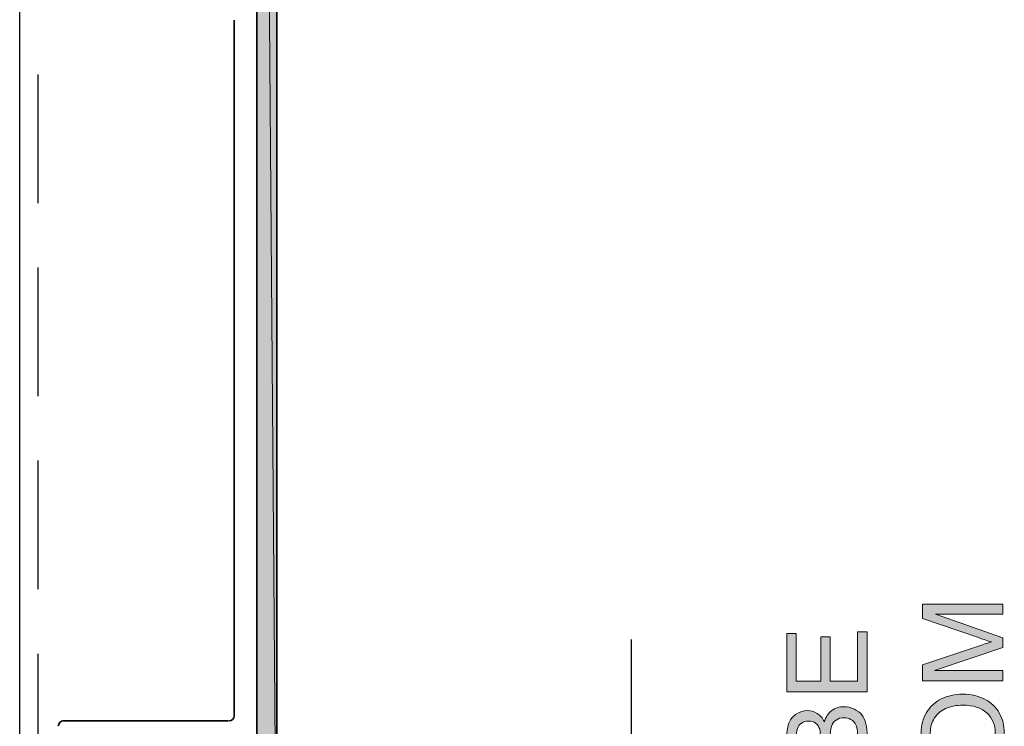
# Model space of a CAD drawing. Units: inches. Extents: x 0.2 to 8.3, y 0.4 to 10.6.
# Drawn here: x 5.7 to 6.9, y 6.1 to 7 of the extents above; entities that cross this region are included whole.
import ezdxf

# ---------------------------------------------------------------- set-up
doc = ezdxf.new("R2010")
doc.units = ezdxf.units.IN
doc.header["$MEASUREMENT"] = 0
doc.layers.add('Layer 1', color=7, linetype='Continuous')

# ---------------------------------------------------------------- blocks, each defined once
blk = doc.blocks.new('block 8')
at = {"layer": 'Layer 1', "color": 7, "lineweight": 25, "true_color": 0xffffff}
for points in [[(5.7228, 1.8722), (5.7228, 9.3889)], [(5.7444, 6.7589), (5.7444, 6.9089)], [(5.7444, 6.5339), (5.7444, 6.6839)], [(5.7444, 6.3089), (5.7444, 6.4589)], [(5.7444, 6.0839), (5.7444, 6.2339)]]:
    blk.add_lwpolyline(points, dxfattribs=at)
blk = doc.blocks.new('block 25')
at = {"layer": 'Layer 1', "true_color": 0xffffff}
h = blk.add_hatch(color=7, dxfattribs=at)
h.dxf.hatch_style = 2
h.paths.add_polyline_path([(6.7111, 6.1895), (6.6174, 6.1895), (6.6174, 6.2573), (6.6284, 6.2573), (6.6284, 6.2019), (6.6571, 6.2019), (6.6571, 6.2537), (6.6681, 6.2537), (6.6681, 6.2019), (6.7, 6.2019), (6.7, 6.2594), (6.7111, 6.2594)])
h = blk.add_hatch(color=7, dxfattribs=at)
h.dxf.hatch_style = 2
edge = h.paths.add_edge_path()
edge.add_spline(control_points=[(6.7111, 6.1013), (6.7111, 6.1013), (6.6174, 6.1013), (6.6174, 6.1013), (6.6174, 6.1013), (6.6174, 6.1365), (6.6174, 6.1365), (6.6174, 6.1437), (6.6183, 6.1494), (6.6202, 6.1537), (6.6221, 6.1581), (6.625, 6.1615), (6.6289, 6.1639), (6.6329, 6.1664), (6.637, 6.1676), (6.6413, 6.1676), (6.6453, 6.1676), (6.6491, 6.1665), (6.6526, 6.1643), (6.6562, 6.1622), (6.659, 6.1589), (6.6612, 6.1545), (6.6629, 6.1601), (6.6657, 6.1645), (6.6697, 6.1676), (6.6737, 6.1706), (6.6785, 6.1721), (6.6839, 6.1721), (6.6883, 6.1721), (6.6924, 6.1712), (6.6962, 6.1694), (6.6999, 6.1675), (6.7029, 6.1652), (6.7049, 6.1625), (6.7069, 6.1597), (6.7085, 6.1563), (6.7095, 6.1522), (6.7106, 6.1481), (6.7111, 6.1431), (6.7111, 6.1371), (6.7111, 6.1371), (6.7111, 6.1013), (6.7111, 6.1013)], knot_values=[0, 0, 0, 0, 1, 1, 1, 2, 2, 2, 3, 3, 3, 4, 4, 4, 5, 5, 5, 6, 6, 6, 7, 7, 7, 8, 8, 8, 9, 9, 9, 10, 10, 10, 11, 11, 11, 12, 12, 12, 13, 13, 13, 14, 14, 14, 14], degree=3, periodic=1)
edge = h.paths.add_edge_path()
edge.add_spline(control_points=[(6.6567, 6.1137), (6.6567, 6.1137), (6.6567, 6.134), (6.6567, 6.134), (6.6567, 6.1395), (6.6564, 6.1435), (6.6557, 6.1458), (6.6547, 6.149), (6.6532, 6.1514), (6.651, 6.153), (6.6488, 6.1546), (6.6461, 6.1554), (6.6428, 6.1554), (6.6397, 6.1554), (6.6369, 6.1546), (6.6346, 6.1531), (6.6322, 6.1516), (6.6306, 6.1495), (6.6297, 6.1467), (6.6289, 6.144), (6.6284, 6.1392), (6.6284, 6.1325), (6.6284, 6.1325), (6.6284, 6.1137), (6.6284, 6.1137), (6.6284, 6.1137), (6.6567, 6.1137), (6.6567, 6.1137)], knot_values=[0, 0, 0, 0, 1, 1, 1, 2, 2, 2, 3, 3, 3, 4, 4, 4, 5, 5, 5, 6, 6, 6, 7, 7, 7, 8, 8, 8, 9, 9, 9, 9], degree=3, periodic=1)
edge = h.paths.add_edge_path()
edge.add_spline(control_points=[(6.7, 6.1137), (6.7, 6.1137), (6.7, 6.1371), (6.7, 6.1371), (6.7, 6.1411), (6.6999, 6.1439), (6.6996, 6.1455), (6.6991, 6.1484), (6.6982, 6.1508), (6.697, 6.1527), (6.6958, 6.1546), (6.6941, 6.1562), (6.6918, 6.1574), (6.6895, 6.1587), (6.6869, 6.1593), (6.6839, 6.1593), (6.6804, 6.1593), (6.6774, 6.1584), (6.6748, 6.1566), (6.6722, 6.1548), (6.6704, 6.1523), (6.6694, 6.1491), (6.6683, 6.146), (6.6678, 6.1414), (6.6678, 6.1354), (6.6678, 6.1354), (6.6678, 6.1137), (6.6678, 6.1137), (6.6678, 6.1137), (6.7, 6.1137), (6.7, 6.1137)], knot_values=[0, 0, 0, 0, 1, 1, 1, 2, 2, 2, 3, 3, 3, 4, 4, 4, 5, 5, 5, 6, 6, 6, 7, 7, 7, 8, 8, 8, 9, 9, 9, 10, 10, 10, 10], degree=3, periodic=1)
at = {"layer": 'Layer 1', "lineweight": 0}
blk.add_lwpolyline([(6.7111, 6.1895), (6.6174, 6.1895), (6.6174, 6.2573), (6.6284, 6.2573), (6.6284, 6.2019), (6.6571, 6.2019), (6.6571, 6.2537), (6.6681, 6.2537), (6.6681, 6.2019), (6.7, 6.2019), (6.7, 6.2594), (6.7111, 6.2594), (6.7111, 6.1895)], dxfattribs=at)
for points, knots in [([(6.7111, 6.1013), (6.7111, 6.1013), (6.6174, 6.1013), (6.6174, 6.1013), (6.6174, 6.1013), (6.6174, 6.1365), (6.6174, 6.1365), (6.6174, 6.1437), (6.6183, 6.1494), (6.6202, 6.1537), (6.6221, 6.1581), (6.625, 6.1615), (6.6289, 6.1639), (6.6329, 6.1664), (6.637, 6.1676), (6.6413, 6.1676), (6.6453, 6.1676), (6.6491, 6.1665), (6.6526, 6.1643), (6.6562, 6.1622), (6.659, 6.1589), (6.6612, 6.1545), (6.6629, 6.1601), (6.6657, 6.1645), (6.6697, 6.1676), (6.6737, 6.1706), (6.6785, 6.1721), (6.6839, 6.1721), (6.6883, 6.1721), (6.6924, 6.1712), (6.6962, 6.1694), (6.6999, 6.1675), (6.7029, 6.1652), (6.7049, 6.1625), (6.7069, 6.1597), (6.7085, 6.1563), (6.7095, 6.1522), (6.7106, 6.1481), (6.7111, 6.1431), (6.7111, 6.1371), (6.7111, 6.1371), (6.7111, 6.1013), (6.7111, 6.1013)], [0, 0, 0, 0, 1, 1, 1, 2, 2, 2, 3, 3, 3, 4, 4, 4, 5, 5, 5, 6, 6, 6, 7, 7, 7, 8, 8, 8, 9, 9, 9, 10, 10, 10, 11, 11, 11, 12, 12, 12, 13, 13, 13, 14, 14, 14, 14]), ([(6.6567, 6.1137), (6.6567, 6.1137), (6.6567, 6.134), (6.6567, 6.134), (6.6567, 6.1395), (6.6564, 6.1435), (6.6557, 6.1458), (6.6547, 6.149), (6.6532, 6.1514), (6.651, 6.153), (6.6488, 6.1546), (6.6461, 6.1554), (6.6428, 6.1554), (6.6397, 6.1554), (6.6369, 6.1546), (6.6346, 6.1531), (6.6322, 6.1516), (6.6306, 6.1495), (6.6297, 6.1467), (6.6289, 6.144), (6.6284, 6.1392), (6.6284, 6.1325), (6.6284, 6.1325), (6.6284, 6.1137), (6.6284, 6.1137), (6.6284, 6.1137), (6.6567, 6.1137), (6.6567, 6.1137)], [0, 0, 0, 0, 1, 1, 1, 2, 2, 2, 3, 3, 3, 4, 4, 4, 5, 5, 5, 6, 6, 6, 7, 7, 7, 8, 8, 8, 9, 9, 9, 9]), ([(6.7, 6.1137), (6.7, 6.1137), (6.7, 6.1371), (6.7, 6.1371), (6.7, 6.1411), (6.6999, 6.1439), (6.6996, 6.1455), (6.6991, 6.1484), (6.6982, 6.1508), (6.697, 6.1527), (6.6958, 6.1546), (6.6941, 6.1562), (6.6918, 6.1574), (6.6895, 6.1587), (6.6869, 6.1593), (6.6839, 6.1593), (6.6804, 6.1593), (6.6774, 6.1584), (6.6748, 6.1566), (6.6722, 6.1548), (6.6704, 6.1523), (6.6694, 6.1491), (6.6683, 6.146), (6.6678, 6.1414), (6.6678, 6.1354), (6.6678, 6.1354), (6.6678, 6.1137), (6.6678, 6.1137), (6.6678, 6.1137), (6.7, 6.1137), (6.7, 6.1137)], [0, 0, 0, 0, 1, 1, 1, 2, 2, 2, 3, 3, 3, 4, 4, 4, 5, 5, 5, 6, 6, 6, 7, 7, 7, 8, 8, 8, 9, 9, 9, 10, 10, 10, 10])]:
    blk.add_open_spline(points, degree=3, knots=knots, dxfattribs=at)
blk = doc.blocks.new('block 26')
at = {"layer": 'Layer 1', "true_color": 0xffffff}
h = blk.add_hatch(color=7, dxfattribs=at)
h.dxf.hatch_style = 2
edge = h.paths.add_edge_path()
edge.add_spline(control_points=[(6.8694, 6.2023), (6.8694, 6.2023), (6.7757, 6.2023), (6.7757, 6.2023), (6.7757, 6.2023), (6.7757, 6.2209), (6.7757, 6.2209), (6.7757, 6.2209), (6.8421, 6.2431), (6.8421, 6.2431), (6.8482, 6.2452), (6.8529, 6.2467), (6.8559, 6.2476), (6.8525, 6.2487), (6.8475, 6.2503), (6.8409, 6.2526), (6.8409, 6.2526), (6.7757, 6.275), (6.7757, 6.275), (6.7757, 6.275), (6.7757, 6.2917), (6.7757, 6.2917), (6.7757, 6.2917), (6.8694, 6.2917), (6.8694, 6.2917), (6.8694, 6.2917), (6.8694, 6.2798), (6.8694, 6.2798), (6.8694, 6.2798), (6.7909, 6.2798), (6.7909, 6.2798), (6.7909, 6.2798), (6.8694, 6.2525), (6.8694, 6.2525), (6.8694, 6.2525), (6.8694, 6.2413), (6.8694, 6.2413), (6.8694, 6.2413), (6.7896, 6.2142), (6.7896, 6.2142), (6.7896, 6.2142), (6.8694, 6.2142), (6.8694, 6.2142), (6.8694, 6.2142), (6.8694, 6.2023), (6.8694, 6.2023)], knot_values=[0, 0, 0, 0, 1, 1, 1, 2, 2, 2, 3, 3, 3, 4, 4, 4, 5, 5, 5, 6, 6, 6, 7, 7, 7, 8, 8, 8, 9, 9, 9, 10, 10, 10, 11, 11, 11, 12, 12, 12, 13, 13, 13, 14, 14, 14, 15, 15, 15, 15], degree=3, periodic=1)
h = blk.add_hatch(color=7, dxfattribs=at)
h.dxf.hatch_style = 2
edge = h.paths.add_edge_path()
edge.add_spline(control_points=[(6.8238, 6.097), (6.8082, 6.097), (6.796, 6.1012), (6.7872, 6.1095), (6.7784, 6.1179), (6.774, 6.1287), (6.774, 6.1419), (6.774, 6.1505), (6.7761, 6.1583), (6.7802, 6.1653), (6.7843, 6.1722), (6.7901, 6.1775), (6.7975, 6.1812), (6.8049, 6.1848), (6.8133, 6.1867), (6.8227, 6.1867), (6.8322, 6.1867), (6.8407, 6.1847), (6.8482, 6.1809), (6.8557, 6.1771), (6.8614, 6.1716), (6.8652, 6.1646), (6.8691, 6.1576), (6.871, 6.15), (6.871, 6.1418), (6.871, 6.133), (6.8689, 6.1251), (6.8646, 6.1182), (6.8604, 6.1112), (6.8545, 6.1059), (6.8472, 6.1024), (6.8398, 6.0988), (6.832, 6.097), (6.8238, 6.097)], knot_values=[0, 0, 0, 0, 1, 1, 1, 2, 2, 2, 3, 3, 3, 4, 4, 4, 5, 5, 5, 6, 6, 6, 7, 7, 7, 8, 8, 8, 9, 9, 9, 10, 10, 10, 11, 11, 11, 11], degree=3, periodic=1)
edge = h.paths.add_edge_path()
edge.add_spline(control_points=[(6.824, 6.1098), (6.8353, 6.1098), (6.8442, 6.1128), (6.8507, 6.1189), (6.8572, 6.125), (6.8604, 6.1326), (6.8604, 6.1418), (6.8604, 6.1511), (6.8571, 6.1588), (6.8506, 6.1648), (6.844, 6.1708), (6.8347, 6.1739), (6.8226, 6.1739), (6.815, 6.1739), (6.8083, 6.1726), (6.8026, 6.17), (6.7969, 6.1674), (6.7925, 6.1636), (6.7894, 6.1587), (6.7863, 6.1537), (6.7847, 6.1481), (6.7847, 6.1419), (6.7847, 6.1332), (6.7877, 6.1256), (6.7937, 6.1193), (6.7998, 6.1129), (6.8098, 6.1098), (6.824, 6.1098)], knot_values=[0, 0, 0, 0, 1, 1, 1, 2, 2, 2, 3, 3, 3, 4, 4, 4, 5, 5, 5, 6, 6, 6, 7, 7, 7, 8, 8, 8, 9, 9, 9, 9], degree=3, periodic=1)
at = {"layer": 'Layer 1', "lineweight": 0}
for points, knots in [([(6.8694, 6.2023), (6.8694, 6.2023), (6.7757, 6.2023), (6.7757, 6.2023), (6.7757, 6.2023), (6.7757, 6.2209), (6.7757, 6.2209), (6.7757, 6.2209), (6.8421, 6.2431), (6.8421, 6.2431), (6.8482, 6.2452), (6.8529, 6.2467), (6.8559, 6.2476), (6.8525, 6.2487), (6.8475, 6.2503), (6.8409, 6.2526), (6.8409, 6.2526), (6.7757, 6.275), (6.7757, 6.275), (6.7757, 6.275), (6.7757, 6.2917), (6.7757, 6.2917), (6.7757, 6.2917), (6.8694, 6.2917), (6.8694, 6.2917), (6.8694, 6.2917), (6.8694, 6.2798), (6.8694, 6.2798), (6.8694, 6.2798), (6.7909, 6.2798), (6.7909, 6.2798), (6.7909, 6.2798), (6.8694, 6.2525), (6.8694, 6.2525), (6.8694, 6.2525), (6.8694, 6.2413), (6.8694, 6.2413), (6.8694, 6.2413), (6.7896, 6.2142), (6.7896, 6.2142), (6.7896, 6.2142), (6.8694, 6.2142), (6.8694, 6.2142), (6.8694, 6.2142), (6.8694, 6.2023), (6.8694, 6.2023)], [0, 0, 0, 0, 1, 1, 1, 2, 2, 2, 3, 3, 3, 4, 4, 4, 5, 5, 5, 6, 6, 6, 7, 7, 7, 8, 8, 8, 9, 9, 9, 10, 10, 10, 11, 11, 11, 12, 12, 12, 13, 13, 13, 14, 14, 14, 15, 15, 15, 15]), ([(6.8238, 6.097), (6.8082, 6.097), (6.796, 6.1012), (6.7872, 6.1095), (6.7784, 6.1179), (6.774, 6.1287), (6.774, 6.1419), (6.774, 6.1505), (6.7761, 6.1583), (6.7802, 6.1653), (6.7843, 6.1722), (6.7901, 6.1775), (6.7975, 6.1812), (6.8049, 6.1848), (6.8133, 6.1867), (6.8227, 6.1867), (6.8322, 6.1867), (6.8407, 6.1847), (6.8482, 6.1809), (6.8557, 6.1771), (6.8614, 6.1716), (6.8652, 6.1646), (6.8691, 6.1576), (6.871, 6.15), (6.871, 6.1418), (6.871, 6.133), (6.8689, 6.1251), (6.8646, 6.1182), (6.8604, 6.1112), (6.8545, 6.1059), (6.8472, 6.1024), (6.8398, 6.0988), (6.832, 6.097), (6.8238, 6.097)], [0, 0, 0, 0, 1, 1, 1, 2, 2, 2, 3, 3, 3, 4, 4, 4, 5, 5, 5, 6, 6, 6, 7, 7, 7, 8, 8, 8, 9, 9, 9, 10, 10, 10, 11, 11, 11, 11]), ([(6.824, 6.1098), (6.8353, 6.1098), (6.8442, 6.1128), (6.8507, 6.1189), (6.8572, 6.125), (6.8604, 6.1326), (6.8604, 6.1418), (6.8604, 6.1511), (6.8571, 6.1588), (6.8506, 6.1648), (6.844, 6.1708), (6.8347, 6.1739), (6.8226, 6.1739), (6.815, 6.1739), (6.8083, 6.1726), (6.8026, 6.17), (6.7969, 6.1674), (6.7925, 6.1636), (6.7894, 6.1587), (6.7863, 6.1537), (6.7847, 6.1481), (6.7847, 6.1419), (6.7847, 6.1332), (6.7877, 6.1256), (6.7937, 6.1193), (6.7998, 6.1129), (6.8098, 6.1098), (6.824, 6.1098)], [0, 0, 0, 0, 1, 1, 1, 2, 2, 2, 3, 3, 3, 4, 4, 4, 5, 5, 5, 6, 6, 6, 7, 7, 7, 8, 8, 8, 9, 9, 9, 9])]:
    blk.add_open_spline(points, degree=3, knots=knots, dxfattribs=at)
blk = doc.blocks.new('block 12')
at = {"layer": 'Layer 1', "true_color": 0xffffff}
h = blk.add_hatch(color=7, dxfattribs=at)
h.dxf.hatch_style = 2
h.paths.add_polyline_path([(5.9994, 8.8672), (6.0228, 5.8756), (5.9994, 5.8756)])
h.paths.add_polyline_path([(6.0228, 8.8672), (5.9994, 8.8672), (6.0228, 5.8756)])
at = {"layer": 'Layer 1', "color": 7, "lineweight": 35, "true_color": 0xffffff}
for points in [[(6.0228, 5.8572), (6.0228, 8.8856), (5.8994, 8.9372), (5.8994, 9.1656)], [(5.9994, 8.8672), (5.9994, 5.8756)], [(5.9728, 6.1606), (5.9728, 6.9722)], [(5.7728, 6.1556), (5.9661, 6.1556)]]:
    blk.add_lwpolyline(points, dxfattribs=at)
at = {"layer": 'Layer 1', "lineweight": 0}
for points in [[(5.9994, 8.8672), (6.0228, 5.8756), (5.9994, 5.8756), (5.9994, 8.8672)], [(6.0228, 8.8672), (5.9994, 8.8672), (6.0228, 5.8756), (6.0228, 8.8672)], [(5.9994, 8.8672), (6.0228, 5.8756), (5.9994, 5.8756), (5.9994, 8.8672)], [(6.0228, 8.8672), (5.9994, 8.8672), (6.0228, 5.8756), (6.0228, 8.8672)]]:
    blk.add_lwpolyline(points, dxfattribs=at)
at = {"layer": 'Layer 1', "color": 7, "lineweight": 25, "true_color": 0xffffff}
blk.add_lwpolyline([(6.4361, 5.9889), (6.4361, 6.2506)], dxfattribs=at)
at = {"layer": 'Layer 1', "color": 7, "lineweight": 35, "true_color": 0xffffff}
for points in [[(5.7736, 6.1556), (5.7704, 6.1556), (5.7678, 6.1529), (5.7678, 6.1497)], [(5.9669, 6.1556), (5.9702, 6.1556), (5.9728, 6.1582), (5.9728, 6.1614)], [(5.9669, 6.1556), (5.9702, 6.1556), (5.9728, 6.1582), (5.9728, 6.1614)]]:
    blk.add_open_spline(points, degree=3, dxfattribs=at)
at = {"layer": 'Layer 1'}
for name in ['block 26', 'block 25']:
    blk.add_blockref(name, (0, 0), dxfattribs=at)

msp = doc.modelspace()

# ---------------------------------------------------------------- block references
at = {"layer": 'Layer 1'}
for name in ['block 8', 'block 12']:
    msp.add_blockref(name, (0, 0), dxfattribs=at)

doc.saveas('drawing.dxf')
